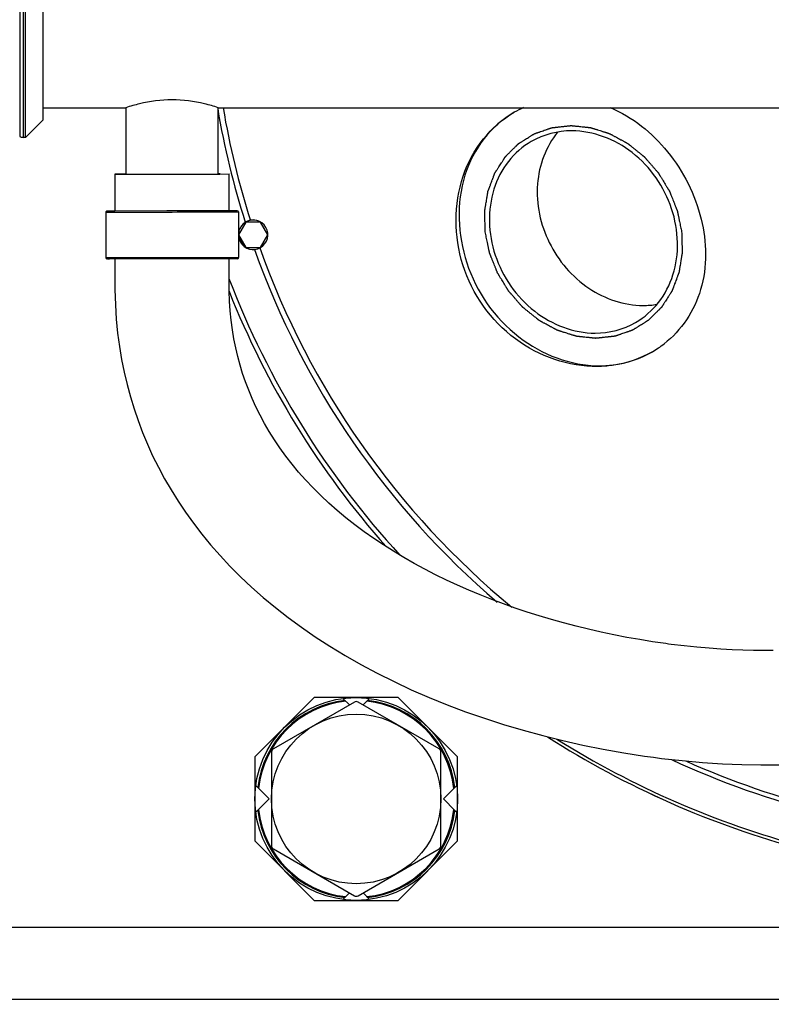
# Model space of a CAD drawing. Units: millimetres. Extents: x 6 to 1923, y 34 to 3596.
# Drawn here: x 576 to 780, y 562 to 829 of the extents above; entities that cross this region are included whole.
import ezdxf

# ---------------------------------------------------------------- set-up
doc = ezdxf.new("R2010")
doc.units = ezdxf.units.MM
doc.header["$LTSCALE"] = 20
doc.layers.add('AM_5', color=3, linetype='Continuous', lineweight=25)
doc.styles.get("Standard").update_dxf_attribs({"font": 'ISOCP.SHX'})
doc.dimstyles.new('GEN-ISO$0', dxfattribs={"dimscale": 10, "dimtxt": 3.5, "dimasz": 2.5, "dimexe": 1, "dimexo": 1, "dimgap": 0.6, "dimtad": 1, "dimdsep": 46, "dimtxsty": 'STANDARD', "dimcen": 0, "dimclrd": 3, "dimclre": 3, "dimclrt": 2, "dimadec": 0, "dimazin": 0, "dimtp": 0.1, "dimtm": 0.1, "dimtfac": 0.71, "dimtmove": 0, "dimatfit": 3, "dimfxl": 1, "dimtzin": 0, "dimarcsym": 0})

# ---------------------------------------------------------------- blocks, each defined once
blk = doc.blocks.new('*D5')
at = {"layer": 'AM_5', "color": 3, "lineweight": -2, "transparency": 16777216}
for p, q in [((1812.41, 807.38), (1812.41, 33.65)), ((307.66, 777.38), (307.66, 33.65)), ((332.66, 43.65), (1787.41, 43.65))]:
    blk.add_line(p, q, dxfattribs=at)
at = {"layer": 'AM_5', "color": 3, "transparency": 16777216}
for points in [[(332.66, 47.82), (332.66, 39.49), (307.66, 43.65)], [(1787.41, 47.82), (1787.41, 39.49), (1812.41, 43.65)]]:
    blk.add_solid(points, dxfattribs=at)
at = {"layer": 'DEFPOINTS', "color": 0, "transparency": 16777216}
for p in [(1812.41, 817.38), (307.66, 787.38), (1812.41, 43.65)]:
    blk.add_point(p, dxfattribs=at)
at = {"layer": 'AM_5', "color": 2, "transparency": 16777216, "insert": (1060.03, 84.65), "char_height": 35, "attachment_point": 2}
blk.add_mtext('1505', dxfattribs=at)

msp = doc.modelspace()

# ---------------------------------------------------------------- linework, layer by layer
at = {"linetype": 'Continuous'}
for p, q in [((576.3, 887.7), (576.3, 797.05)), ((577.22, 887.93), (577.22, 796.83)), ((577.86, 796.83), (577.86, 887.93)), ((582.66, 801.62), (582.66, 883.13)), ((582.66, 804.88), (605.16, 804.88)), ((605.16, 804.88), (605.16, 786.86)), ((630.16, 786.9), (630.16, 804.88)), ((630.16, 804.88), (1000.16, 804.88)), ((582.66, 801.62), (577.86, 796.83)), ((577.86, 796.83), (577.22, 796.83)), ((604.66, 786.86), (602.16, 786.85)), ((602.16, 786.85), (604.62, 786.85)), ((604.62, 786.85), (607.01, 786.85)), ((605.16, 786.87), (604.66, 786.86)), ((607.01, 786.85), (630.12, 786.89)), ((630.12, 786.89), (630.65, 786.89)), ((630.7, 786.91), (630.16, 786.91)), ((630.65, 786.89), (633.16, 786.9)), ((599.66, 776.55), (617.66, 776.56)), ((599.66, 776.55), (599.68, 764.15)), ((599.96, 776.85), (600.26, 776.85)), ((599.96, 776.85), (600.03, 776.85)), ((600.03, 776.85), (599.96, 776.85)), ((600.26, 776.84), (600.03, 776.85)), ((600.03, 776.85), (600.44, 776.84)), ((600.26, 776.85), (602.16, 776.86)), ((616.29, 776.86), (600.26, 776.84)), ((600.36, 776.85), (602.16, 776.86)), ((617.66, 776.86), (600.36, 776.85)), ((619.03, 776.86), (616.29, 776.86)), ((634.96, 776.91), (617.66, 776.86)), ((617.66, 776.56), (635.66, 776.61)), ((619.03, 776.86), (634.87, 776.9)), ((635.06, 776.9), (619.03, 776.86)), ((633.16, 776.91), (634.96, 776.91)), ((633.16, 776.91), (635.06, 776.91)), ((635.05, 776.9), (635.36, 776.91)), ((635.36, 776.91), (635.06, 776.9)), ((635.06, 776.91), (635.36, 776.91)), ((635.66, 776.61), (635.68, 764.21)), ((637.66, 773.86), (635.67, 770.4)), ((641.66, 773.87), (637.66, 773.86)), ((643.67, 770.41), (641.66, 773.87)), ((635.67, 770.4), (637.67, 766.93)), ((641.67, 766.94), (643.67, 770.41)), ((637.67, 766.93), (641.67, 766.94)), ((617.68, 764.16), (599.68, 764.15)), ((600.05, 763.85), (599.98, 763.85)), ((600.23, 763.84), (600.05, 763.85)), ((600.06, 763.85), (600.05, 763.85)), ((600.67, 763.84), (600.23, 763.84)), ((617.68, 763.86), (600.64, 763.84)), ((635.68, 764.21), (617.68, 764.16)), ((634.7, 763.9), (617.68, 763.86)), ((635.3, 763.9), (634.69, 763.9)), ((635.38, 763.91), (635.07, 763.9)), ((635.38, 763.91), (635.3, 763.9)), ((656.27, 644.88), (640.16, 628.77)), ((667.16, 643.65), (645.16, 630.94)), ((679.05, 644.88), (656.27, 644.88)), ((665.81, 642.87), (664.05, 644.64)), ((690.16, 630.94), (668.16, 643.65)), ((669.5, 642.87), (670.75, 644.12)), ((670.75, 644.12), (671.27, 644.64)), ((695.16, 628.77), (679.05, 644.88)), ((640.16, 628.77), (640.16, 605.99)), ((644.66, 630.08), (644.66, 604.67)), ((690.66, 604.67), (690.66, 630.08)), ((695.16, 605.99), (695.16, 628.77)), ((640.92, 620.47), (640.4, 620.99)), ((644.01, 617.38), (640.92, 620.47)), ((691.31, 617.38), (694.92, 620.99)), ((640.4, 613.76), (644.01, 617.38)), ((691.31, 617.38), (694.4, 614.29)), ((694.4, 614.29), (694.92, 613.76)), ((640.16, 605.99), (656.27, 589.88)), ((645.16, 603.81), (667.16, 591.11)), ((668.16, 591.11), (690.16, 603.81)), ((679.05, 589.88), (695.16, 605.99)), ((664.57, 590.64), (664.05, 590.11)), ((664.57, 590.64), (665.81, 591.88)), ((669.5, 591.88), (671.27, 590.11)), ((656.27, 589.88), (679.05, 589.88)), ((794.45, 582.55), (385.95, 582.55)), ((794.16, 563.01), (396.1, 563.01))]:
    msp.add_line(p, q, dxfattribs=at)
for points in [[(602.16, 786.85), (602.16, 782.13), (602.16, 776.84)], [(633.16, 776.89), (633.16, 780.14), (633.16, 783.55), (633.16, 786.9)], [(602.16, 763.84), (602.13, 759.72), (602.14, 755.55), (602.27, 751.41), (602.53, 747.48), (602.9, 743.73), (603.39, 740.09), (603.98, 736.57), (604.67, 733.14), (605.46, 729.78), (606.35, 726.49), (607.34, 723.24), (608.44, 720.01), (609.65, 716.81), (610.97, 713.63), (612.4, 710.47), (613.95, 707.35), (615.62, 704.25), (617.39, 701.19), (619.28, 698.16), (621.3, 695.17), (623.44, 692.19), (625.71, 689.24), (628.12, 686.31), (630.68, 683.39), (633.39, 680.5), (636.25, 677.64), (639.25, 674.81), (642.41, 672.02), (645.71, 669.28), (649.16, 666.59), (652.77, 663.94), (656.55, 661.34), (660.49, 658.79), (664.61, 656.29), (668.9, 653.85), (673.33, 651.49), (677.91, 649.21), (682.6, 647.02), (687.41, 644.93), (692.32, 642.94), (697.34, 641.05), (702.45, 639.26), (707.65, 637.58), (712.93, 636.01), (718.29, 634.56), (723.71, 633.21), (729.19, 631.98), (734.72, 630.87), (740.29, 629.88), (745.89, 629.02), (748.34, 628.68)], [(752.42, 659.41), (751.65, 659.52), (748.11, 660.03), (744.6, 660.59), (741.1, 661.22), (737.62, 661.89), (734.16, 662.62), (730.73, 663.41), (727.33, 664.24), (723.96, 665.12), (720.62, 666.06), (717.31, 667.05), (714.04, 668.08), (710.8, 669.17), (707.59, 670.3), (704.43, 671.49), (701.29, 672.73), (698.2, 674.02), (695.15, 675.37), (692.14, 676.76), (689.17, 678.21), (686.24, 679.72), (683.36, 681.27), (680.54, 682.89), (677.77, 684.55), (675.05, 686.27), (672.4, 688.04), (669.82, 689.87), (667.31, 691.74), (664.87, 693.66), (662.5, 695.63), (660.23, 697.64), (658.03, 699.69), (655.94, 701.78), (653.93, 703.9), (652.03, 706.04), (650.24, 708.2), (648.54, 710.38), (646.95, 712.58), (645.45, 714.79), (644.05, 717.01), (642.75, 719.23), (641.55, 721.47), (640.43, 723.72), (639.4, 725.97), (638.46, 728.23), (637.61, 730.51), (636.83, 732.79), (636.13, 735.08), (635.51, 737.41), (634.95, 739.77), (634.47, 742.18), (634.05, 744.65), (633.71, 747.21), (633.44, 749.81), (633.26, 752.44), (633.16, 755.09), (633.13, 757.88), (633.14, 760.89), (633.16, 763.89)], [(780.8, 657.65), (778.18, 657.63), (775.46, 657.66), (772.63, 657.73), (769.69, 657.84), (766.63, 658.01), (763.45, 658.24), (760.14, 658.53), (756.7, 658.89), (753.11, 659.32), (752.44, 659.41)], [(748.38, 628.68), (750.56, 628.4), (756.17, 627.77), (761.69, 627.28), (767.09, 626.93), (772.35, 626.72), (777.45, 626.63), (782.36, 626.67)]]:
    msp.add_lwpolyline(points, dxfattribs=at)
for radius in [27.5, 23]:
    msp.add_circle((667.66, 617.38), radius, dxfattribs=at)
for centre, radius, start, end in [((852.66, 842.38), 225.8, 189.6381, 197.6769), ((852.66, 842.38), 224.3, 189.6296, 197.6652), ((724.86, 778.87), 28.6, 114.4415, 119.9902), ((577.22, 798.83), 2, 242.734, 270), ((599.96, 776.55), 0.3, 90.0954, 180.0954), ((635.36, 776.61), 0.3, 0.0954, 90.0954), ((639.67, 770.41), 4, 120.0954, 300.0954), ((639.67, 770.42), 4, 60.0923, 120.2139), ((639.67, 770.41), 4, 300.0954, 120.0954), ((639.67, 770.41), 3.8, 185.8236, 234.3672), ((852.66, 842.38), 224.3, 199.6729, 230.4649), ((599.98, 764.15), 0.3, 180.0954, 270.0954), ((635.38, 764.21), 0.3, 270.0954, 0.0954), ((852.66, 842.38), 225.8, 199.6683, 229.4518), ((852.66, 842.38), 235, 200.8975, 222.5429), ((852.66, 842.38), 236.24, 201.6884, 221.5076), ((745.5, 774.09), 22.85, 269.9818, 279.5269), ((733.86, 763.31), 28.42, 299.9757, 307.6783), ((667.66, 617.38), 26.92, 96.5917, 173.4083), ((667.66, 617.38), 26.65, 96.1335, 173.8665), ((667.66, 642.78), 1, 60, 120), ((667.66, 617.38), 26.65, 6.1335, 83.8665), ((667.66, 617.38), 26.92, 6.5917, 83.4083), ((852.66, 842.38), 247.06, 237.4083, 255), ((852.66, 842.38), 247.06, 237.4094, 255), ((852.66, 842.38), 246.24, 237.9786, 255), ((645.66, 630.08), 1, 120, 180), ((689.66, 630.08), 1, 0, 60), ((852.66, 842.38), 236.24, 245.1052, 255.7196), ((852.66, 842.38), 235, 246.0043, 255.8873), ((667.66, 617.38), 26.92, 186.5917, 263.4083), ((667.66, 617.38), 26.65, 186.1335, 263.8665), ((667.66, 617.38), 26.65, 276.1335, 353.8665), ((667.66, 617.38), 26.92, 276.5917, 353.4083), ((645.66, 604.67), 1, 180, 240), ((689.66, 604.67), 1, 300, 0), ((667.66, 591.97), 1, 240, 300)]:
    msp.add_arc(centre, radius, start, end, dxfattribs=at)
for points, knots in [([(630.16, 804.88), (628.96, 805.28), (624.88, 806.46), (617.66, 807.41), (610.44, 806.46), (606.36, 805.28), (605.16, 804.88)], [0, 0, 0, 0, 0.149883, 0.5, 0.850117, 1, 1, 1, 1]), ([(736.62, 804.91), (742.65, 802.38), (753.49, 793.58), (762.59, 775.53), (763.19, 755.57), (755.92, 744.43), (751.23, 740.81)], [0, 0, 0, 0, 0.254982, 0.520225, 0.769, 1, 1, 1, 1]), ([(733.21, 734.68), (725.36, 734.56), (708.93, 740.36), (694.24, 761.2), (694.05, 782.76), (701.54, 796.69), (707.37, 801.8), (710.57, 803.64)], [0, 0, 0, 0, 0.248262, 0.508133, 0.761563, 0.883098, 1, 1, 1, 1]), ([(710.56, 803.64), (707.42, 801.82), (701.73, 796.82), (694.61, 782.96), (695.53, 761.7), (709.76, 741.16), (725.83, 734.87), (733.53, 734.87)], [0, 0, 0, 0, 0.116244, 0.236314, 0.490081, 0.753145, 1, 1, 1, 1]), ([(702.67, 771.17), (702.67, 771.41), (702.66, 771.88), (702.64, 772.58), (702.62, 773.28), (702.61, 773.86), (702.6, 774.33), (702.59, 774.68), (702.58, 775.03), (702.57, 775.38), (702.56, 775.67), (702.56, 775.9), (702.55, 776.08), (702.55, 776.23), (702.55, 776.34), (702.54, 776.43), (702.54, 776.52), (702.54, 776.59), (702.54, 776.65), (702.54, 776.69), (702.54, 776.73), (702.53, 776.75), (702.53, 776.77), (702.53, 776.78), (702.54, 776.79), (702.54, 776.8), (702.54, 776.83), (702.55, 776.86), (702.56, 776.91), (702.56, 776.96), (702.58, 777.03), (702.59, 777.12), (702.6, 777.2), (702.62, 777.31), (702.64, 777.45), (702.67, 777.62), (702.71, 777.85), (702.75, 778.13), (702.81, 778.47), (702.88, 778.91), (702.98, 779.48), (703.07, 780.04), (703.14, 780.49), (703.2, 780.82), (703.24, 781.1), (703.28, 781.33), (703.31, 781.5), (703.33, 781.64), (703.35, 781.75), (703.36, 781.83), (703.37, 781.92), (703.39, 781.99), (703.39, 782.05), (703.4, 782.09), (703.41, 782.12), (703.41, 782.15), (703.41, 782.16), (703.42, 782.17), (703.42, 782.18), (703.42, 782.19), (703.43, 782.22), (703.44, 782.25), (703.46, 782.29), (703.48, 782.34), (703.5, 782.41), (703.53, 782.48), (703.56, 782.56), (703.6, 782.66), (703.65, 782.79), (703.71, 782.95), (703.79, 783.16), (703.88, 783.42), (704, 783.73), (704.16, 784.14), (704.35, 784.66), (704.54, 785.18), (704.7, 785.59), (704.82, 785.9), (704.91, 786.16), (704.99, 786.37), (705.05, 786.52), (705.1, 786.65), (705.14, 786.76), (705.17, 786.83), (705.2, 786.91), (705.22, 786.98), (705.24, 787.03), (705.25, 787.06), (705.26, 787.09), (705.27, 787.11), (705.28, 787.12), (705.28, 787.14), (705.28, 787.15), (705.29, 787.15), (705.3, 787.17), (705.31, 787.18), (705.32, 787.2), (705.33, 787.22), (705.35, 787.25), (705.38, 787.3), (705.42, 787.35), (705.46, 787.42), (705.51, 787.49), (705.57, 787.58), (705.64, 787.7), (705.73, 787.84), (705.85, 788.02), (705.99, 788.25), (706.17, 788.53), (706.41, 788.9), (706.7, 789.36), (707, 789.82), (707.24, 790.19), (707.42, 790.47), (707.56, 790.7), (707.68, 790.89), (707.77, 791.03), (707.84, 791.14), (707.9, 791.23), (707.95, 791.3), (707.99, 791.37), (708.03, 791.43), (708.06, 791.48), (708.08, 791.51), (708.09, 791.53), (708.1, 791.55), (708.11, 791.56), (708.12, 791.57), (708.12, 791.58), (708.13, 791.58), (708.13, 791.58), (708.13, 791.59), (708.14, 791.6), (708.15, 791.61), (708.17, 791.62), (708.19, 791.64), (708.21, 791.66), (708.25, 791.7), (708.29, 791.75), (708.35, 791.8), (708.41, 791.86), (708.48, 791.93), (708.58, 792.03), (708.69, 792.14), (708.84, 792.29), (709.03, 792.47), (709.25, 792.7), (709.55, 793), (709.93, 793.37), (710.31, 793.74), (710.61, 794.04), (710.83, 794.26), (711.02, 794.45), (711.17, 794.6), (711.28, 794.71), (711.38, 794.8), (711.45, 794.88), (711.51, 794.93), (711.56, 794.99), (711.61, 795.03), (711.65, 795.07), (711.67, 795.1), (711.69, 795.11), (711.71, 795.13), (711.72, 795.14), (711.73, 795.15), (711.73, 795.16), (711.74, 795.16), (711.75, 795.17), (711.77, 795.18), (711.78, 795.19), (711.81, 795.2), (711.83, 795.22), (711.88, 795.25), (711.93, 795.28), (712, 795.32), (712.07, 795.36), (712.16, 795.42), (712.27, 795.49), (712.4, 795.57), (712.58, 795.68), (712.8, 795.82), (713.07, 795.99), (713.43, 796.21), (713.87, 796.49), (714.32, 796.76), (714.67, 796.99), (714.94, 797.15), (715.16, 797.29), (715.34, 797.4), (715.48, 797.48), (715.59, 797.55), (715.68, 797.61), (715.74, 797.65), (715.81, 797.69), (715.87, 797.73), (715.91, 797.75), (715.94, 797.77), (715.96, 797.79), (715.98, 797.8), (715.99, 797.81), (716, 797.81), (716.01, 797.82), (716.02, 797.82), (716.03, 797.82), (716.05, 797.83), (716.07, 797.84), (716.09, 797.85), (716.12, 797.86), (716.17, 797.87), (716.24, 797.89), (716.31, 797.92), (716.39, 797.95), (716.48, 797.98), (716.61, 798.02), (716.76, 798.07), (716.96, 798.14), (717.21, 798.23), (717.51, 798.33), (717.91, 798.47), (718.4, 798.64), (718.9, 798.81), (719.3, 798.95), (719.6, 799.05), (719.85, 799.14), (720.05, 799.21), (720.2, 799.26), (720.32, 799.3), (720.42, 799.34), (720.5, 799.36), (720.57, 799.39), (720.63, 799.41), (720.68, 799.43), (720.72, 799.44), (720.74, 799.44), (720.76, 799.45), (720.77, 799.46), (720.79, 799.46), (720.79, 799.46), (720.8, 799.46), (720.8, 799.46), (720.81, 799.47), (720.82, 799.47), (720.84, 799.47), (720.86, 799.47), (720.88, 799.47), (720.92, 799.48), (720.97, 799.48), (721.04, 799.49), (721.12, 799.5), (721.2, 799.51), (721.31, 799.52), (721.45, 799.54), (721.61, 799.55), (721.83, 799.58), (722.1, 799.61), (722.42, 799.64), (722.86, 799.69), (723.4, 799.75), (723.94, 799.81), (724.37, 799.86), (724.7, 799.89), (724.97, 799.92), (725.19, 799.94), (725.35, 799.96), (725.49, 799.98), (725.59, 799.99), (725.67, 800), (725.76, 800.01), (725.82, 800.01), (725.88, 800.02), (725.91, 800.02), (725.94, 800.03), (725.96, 800.03), (725.98, 800.03), (725.99, 800.03), (726, 800.03), (726.01, 800.03), (726.02, 800.03), (726.04, 800.03), (726.06, 800.03), (726.09, 800.02), (726.12, 800.02), (726.18, 800.01), (726.25, 800.01), (726.33, 800), (726.41, 799.99), (726.52, 799.98), (726.66, 799.96), (726.82, 799.95), (727.04, 799.92), (727.31, 799.9), (727.64, 799.86), (728.07, 799.82), (728.62, 799.76), (729.17, 799.7), (729.6, 799.66), (729.93, 799.62), (730.2, 799.59), (730.42, 799.57), (730.59, 799.55), (730.72, 799.54), (730.83, 799.53), (730.91, 799.52), (731, 799.51), (731.06, 799.5), (731.12, 799.5), (731.15, 799.49), (731.18, 799.49), (731.2, 799.49), (731.22, 799.49), (731.23, 799.48), (731.24, 799.48), (731.25, 799.48), (731.27, 799.48), (731.28, 799.47), (731.3, 799.46), (731.33, 799.46), (731.36, 799.45), (731.42, 799.43), (731.48, 799.41), (731.56, 799.38), (731.65, 799.36), (731.75, 799.32), (731.89, 799.28), (732.05, 799.23), (732.26, 799.16), (732.53, 799.08), (732.86, 798.98), (733.29, 798.84), (733.83, 798.67), (734.36, 798.5), (734.8, 798.36), (735.12, 798.26), (735.39, 798.18), (735.6, 798.11), (735.76, 798.06), (735.9, 798.02), (736.01, 797.98), (736.09, 797.96), (736.17, 797.93), (736.24, 797.91), (736.29, 797.89), (736.33, 797.88), (736.36, 797.87), (736.39, 797.86), (736.4, 797.86), (736.41, 797.86), (736.42, 797.85), (736.43, 797.84), (736.45, 797.83), (736.49, 797.81), (736.53, 797.79), (736.58, 797.77), (736.64, 797.73), (736.72, 797.69), (736.79, 797.65), (736.9, 797.59), (737.02, 797.53), (737.18, 797.44), (737.38, 797.33), (737.64, 797.19), (737.94, 797.03), (738.35, 796.81), (738.86, 796.53), (739.37, 796.26), (739.78, 796.04), (740.08, 795.87), (740.34, 795.73), (740.54, 795.62), (740.7, 795.54), (740.82, 795.47), (740.93, 795.42), (741, 795.38), (741.08, 795.34), (741.14, 795.3), (741.19, 795.27), (741.23, 795.25), (741.26, 795.24), (741.29, 795.22), (741.3, 795.22), (741.31, 795.21), (741.32, 795.2), (741.33, 795.2), (741.35, 795.18), (741.38, 795.15), (741.42, 795.13), (741.46, 795.09), (741.52, 795.04), (741.59, 794.98), (741.66, 794.93), (741.76, 794.85), (741.87, 794.76), (742.02, 794.64), (742.2, 794.49), (742.44, 794.3), (742.72, 794.08), (743.1, 793.77), (743.57, 793.4), (744.04, 793.02), (744.41, 792.72), (744.7, 792.49), (744.93, 792.3), (745.12, 792.15), (745.26, 792.03), (745.38, 791.94), (745.47, 791.86), (745.54, 791.81), (745.61, 791.75), (745.67, 791.7), (745.72, 791.67), (745.76, 791.64), (745.79, 791.61), (745.81, 791.6), (745.82, 791.59), (745.83, 791.58), (745.83, 791.57), (745.84, 791.56), (745.86, 791.54), (745.89, 791.51), (745.92, 791.48), (745.96, 791.43), (746, 791.38), (746.06, 791.31), (746.12, 791.24), (746.2, 791.15), (746.3, 791.04), (746.42, 790.9), (746.58, 790.72), (746.78, 790.49), (747.02, 790.22), (747.33, 789.86), (747.73, 789.4), (748.13, 788.95), (748.44, 788.59), (748.68, 788.32), (748.88, 788.09), (749.04, 787.91), (749.16, 787.77), (749.27, 787.64), (749.37, 787.52), (749.45, 787.43), (749.5, 787.38), (749.54, 787.33), (749.57, 787.3), (749.6, 787.27), (749.61, 787.25), (749.62, 787.24), (749.63, 787.23), (749.64, 787.22), (749.65, 787.21), (749.66, 787.18), (749.68, 787.15), (749.7, 787.11), (749.73, 787.06), (749.77, 787), (749.84, 786.89), (749.92, 786.76), (750.01, 786.61), (750.11, 786.45), (750.23, 786.25), (750.39, 785.99), (750.58, 785.68), (750.83, 785.26), (751.15, 784.75), (751.46, 784.23), (751.72, 783.82), (751.91, 783.51), (752.06, 783.25), (752.19, 783.04), (752.28, 782.89), (752.38, 782.73), (752.46, 782.6), (752.52, 782.5), (752.56, 782.43), (752.59, 782.38), (752.62, 782.34), (752.64, 782.31), (752.65, 782.29), (752.66, 782.27), (752.66, 782.27), (752.67, 782.25), (752.67, 782.24), (752.68, 782.22), (752.7, 782.18), (752.71, 782.14), (752.74, 782.08), (752.76, 782.01), (752.81, 781.9), (752.86, 781.76), (752.93, 781.59), (753, 781.42), (753.09, 781.2), (753.2, 780.92), (753.33, 780.58), (753.51, 780.13), (753.73, 779.57), (753.96, 779.01), (754.14, 778.56), (754.27, 778.23), (754.38, 777.94), (754.47, 777.72), (754.54, 777.55), (754.59, 777.41), (754.64, 777.3), (754.67, 777.22), (754.71, 777.13), (754.73, 777.06), (754.76, 777.01), (754.77, 776.96), (754.79, 776.93), (754.8, 776.9), (754.8, 776.89), (754.81, 776.88), (754.81, 776.87), (754.81, 776.85), (754.82, 776.83), (754.82, 776.79), (754.83, 776.75), (754.85, 776.69), (754.86, 776.61), (754.88, 776.52), (754.9, 776.43), (754.92, 776.31), (754.95, 776.17), (754.99, 775.99), (755.04, 775.75), (755.1, 775.45), (755.18, 775.1), (755.25, 774.74), (755.32, 774.38), (755.42, 773.91), (755.55, 773.31), (755.69, 772.6), (755.84, 771.89), (755.94, 771.41), (755.99, 771.17)], [0, 0, 0, 0, 0.007812, 0.015625, 0.023438, 0.03125, 0.035156, 0.039062, 0.042969, 0.046875, 0.050781, 0.052734, 0.054688, 0.056641, 0.057617, 0.058594, 0.05957, 0.060547, 0.061035, 0.061523, 0.062012, 0.062256, 0.062378, 0.0625, 0.062622, 0.062744, 0.062988, 0.063477, 0.063965, 0.064453, 0.06543, 0.066406, 0.067383, 0.068359, 0.070312, 0.072266, 0.074219, 0.078125, 0.082031, 0.085938, 0.09375, 0.101562, 0.105469, 0.109375, 0.113281, 0.115234, 0.117188, 0.119141, 0.120117, 0.121094, 0.12207, 0.123047, 0.123535, 0.124023, 0.124512, 0.124756, 0.124878, 0.125, 0.125122, 0.125244, 0.125488, 0.125977, 0.126465, 0.126953, 0.12793, 0.128906, 0.129883, 0.130859, 0.132812, 0.134766, 0.136719, 0.140625, 0.144531, 0.148438, 0.15625, 0.164062, 0.167969, 0.171875, 0.175781, 0.177734, 0.179688, 0.181641, 0.182617, 0.183594, 0.18457, 0.185547, 0.186035, 0.186523, 0.186768, 0.187012, 0.187256, 0.187378, 0.1875, 0.187622, 0.187744, 0.187988, 0.188232, 0.188477, 0.188965, 0.189453, 0.19043, 0.191406, 0.192383, 0.193359, 0.195312, 0.197266, 0.199219, 0.203125, 0.207031, 0.210938, 0.21875, 0.226562, 0.230469, 0.234375, 0.238281, 0.240234, 0.242188, 0.244141, 0.245117, 0.246094, 0.24707, 0.248047, 0.248535, 0.249023, 0.249268, 0.249512, 0.249756, 0.249878, 0.249939, 0.25, 0.250061, 0.250122, 0.250244, 0.250488, 0.250732, 0.250977, 0.251465, 0.251953, 0.25293, 0.253906, 0.254883, 0.255859, 0.257812, 0.259766, 0.261719, 0.265625, 0.269531, 0.273438, 0.28125, 0.289062, 0.292969, 0.296875, 0.300781, 0.302734, 0.304688, 0.306641, 0.307617, 0.308594, 0.30957, 0.310547, 0.311035, 0.311523, 0.311768, 0.312012, 0.312256, 0.312378, 0.3125, 0.312622, 0.312744, 0.312988, 0.313232, 0.313477, 0.313965, 0.314453, 0.31543, 0.316406, 0.317383, 0.318359, 0.320312, 0.322266, 0.324219, 0.328125, 0.332031, 0.335938, 0.34375, 0.351562, 0.355469, 0.359375, 0.363281, 0.365234, 0.367188, 0.369141, 0.370117, 0.371094, 0.37207, 0.373047, 0.373535, 0.374023, 0.374268, 0.374512, 0.374756, 0.374878, 0.375, 0.375122, 0.375244, 0.375488, 0.375732, 0.375977, 0.376465, 0.376953, 0.37793, 0.378906, 0.379883, 0.380859, 0.382812, 0.384766, 0.386719, 0.390625, 0.394531, 0.398438, 0.40625, 0.414062, 0.417969, 0.421875, 0.425781, 0.427734, 0.429688, 0.431641, 0.432617, 0.433594, 0.43457, 0.435547, 0.436035, 0.436523, 0.436768, 0.437012, 0.437256, 0.437378, 0.437439, 0.4375, 0.437561, 0.437622, 0.437744, 0.437988, 0.438232, 0.438477, 0.438965, 0.439453, 0.44043, 0.441406, 0.442383, 0.443359, 0.445312, 0.447266, 0.449219, 0.453125, 0.457031, 0.460938, 0.46875, 0.476562, 0.480469, 0.484375, 0.488281, 0.490234, 0.492188, 0.494141, 0.495117, 0.496094, 0.49707, 0.498047, 0.498535, 0.499023, 0.499268, 0.499512, 0.499756, 0.499878, 0.5, 0.500122, 0.500244, 0.500488, 0.500732, 0.500977, 0.501465, 0.501953, 0.50293, 0.503906, 0.504883, 0.505859, 0.507812, 0.509766, 0.511719, 0.515625, 0.519531, 0.523438, 0.53125, 0.539062, 0.542969, 0.546875, 0.550781, 0.552734, 0.554688, 0.556641, 0.557617, 0.558594, 0.55957, 0.560547, 0.561035, 0.561523, 0.561768, 0.562012, 0.562256, 0.562378, 0.5625, 0.562622, 0.562744, 0.562988, 0.563232, 0.563477, 0.563965, 0.564453, 0.56543, 0.566406, 0.567383, 0.568359, 0.570312, 0.572266, 0.574219, 0.578125, 0.582031, 0.585938, 0.59375, 0.601562, 0.605469, 0.609375, 0.613281, 0.615234, 0.617188, 0.619141, 0.620117, 0.621094, 0.62207, 0.623047, 0.623535, 0.624023, 0.624512, 0.624756, 0.624878, 0.625, 0.625122, 0.625244, 0.625488, 0.625977, 0.626465, 0.626953, 0.62793, 0.628906, 0.629883, 0.630859, 0.632812, 0.634766, 0.636719, 0.640625, 0.644531, 0.648438, 0.65625, 0.664062, 0.667969, 0.671875, 0.675781, 0.677734, 0.679688, 0.681641, 0.682617, 0.683594, 0.68457, 0.685547, 0.686035, 0.686523, 0.687012, 0.687256, 0.687378, 0.6875, 0.687622, 0.687744, 0.687988, 0.688477, 0.688965, 0.689453, 0.69043, 0.691406, 0.692383, 0.693359, 0.695312, 0.697266, 0.699219, 0.703125, 0.707031, 0.710938, 0.71875, 0.726562, 0.730469, 0.734375, 0.738281, 0.740234, 0.742188, 0.744141, 0.745117, 0.746094, 0.74707, 0.748047, 0.748535, 0.749023, 0.749512, 0.749756, 0.749878, 0.75, 0.750122, 0.750244, 0.750488, 0.750977, 0.751465, 0.751953, 0.75293, 0.753906, 0.754883, 0.755859, 0.757812, 0.759766, 0.761719, 0.765625, 0.769531, 0.773438, 0.78125, 0.789062, 0.792969, 0.796875, 0.800781, 0.802734, 0.804688, 0.806641, 0.808594, 0.80957, 0.810547, 0.811035, 0.811523, 0.812012, 0.812256, 0.812378, 0.8125, 0.812622, 0.812744, 0.812988, 0.813477, 0.813965, 0.814453, 0.81543, 0.816406, 0.818359, 0.820312, 0.822266, 0.824219, 0.828125, 0.832031, 0.835938, 0.84375, 0.851562, 0.855469, 0.859375, 0.863281, 0.865234, 0.867188, 0.869141, 0.871094, 0.87207, 0.873047, 0.873535, 0.874023, 0.874512, 0.874756, 0.874878, 0.875, 0.875122, 0.875244, 0.875488, 0.875977, 0.876465, 0.876953, 0.87793, 0.878906, 0.880859, 0.882812, 0.884766, 0.886719, 0.890625, 0.894531, 0.898438, 0.90625, 0.914062, 0.917969, 0.921875, 0.925781, 0.927734, 0.929688, 0.931641, 0.932617, 0.933594, 0.93457, 0.935547, 0.936035, 0.936523, 0.937012, 0.937256, 0.937378, 0.9375, 0.937622, 0.937744, 0.937988, 0.938477, 0.938965, 0.939453, 0.94043, 0.941406, 0.942383, 0.943359, 0.945312, 0.947266, 0.949219, 0.953125, 0.957031, 0.960938, 0.964844, 0.96875, 0.976562, 0.984375, 0.992188, 1, 1, 1, 1]), ([(743.5, 746.64), (745.87, 748.01), (750.18, 751.79), (754.15, 759.54), (755.33, 768.5), (753.13, 780.7), (744.13, 793.89), (731.98, 798.61), (726.16, 798.61)], [0, 0, 0, 0, 0.115854, 0.235547, 0.361021, 0.491646, 0.753902, 1, 1, 1, 1]), ([(722.31, 798.25), (719.12, 794.38), (715.29, 783.84), (718.88, 767.63), (729.64, 754.91), (740.36, 751.24), (745.49, 751.24)], [0, 0, 0, 0, 0.238643, 0.495993, 0.756124, 1, 1, 1, 1]), ([(715.16, 795.71), (712.79, 794.34), (708.49, 790.56), (704.52, 782.81), (703.33, 773.85), (705.53, 761.65), (714.54, 748.46), (726.69, 743.74), (732.5, 743.74)], [0, 0, 0, 0, 0.115854, 0.235547, 0.361021, 0.491646, 0.753902, 1, 1, 1, 1]), ([(755.99, 771.17), (756, 770.94), (756.01, 770.47), (756.03, 769.77), (756.04, 769.07), (756.06, 768.49), (756.07, 768.02), (756.08, 767.67), (756.09, 767.32), (756.1, 766.97), (756.1, 766.68), (756.11, 766.45), (756.11, 766.27), (756.12, 766.12), (756.12, 766.01), (756.12, 765.92), (756.12, 765.83), (756.13, 765.76), (756.13, 765.7), (756.13, 765.66), (756.13, 765.62), (756.13, 765.59), (756.13, 765.58), (756.13, 765.57), (756.13, 765.56), (756.13, 765.54), (756.12, 765.52), (756.12, 765.49), (756.11, 765.44), (756.1, 765.39), (756.09, 765.32), (756.08, 765.23), (756.06, 765.15), (756.04, 765.04), (756.02, 764.9), (755.99, 764.73), (755.96, 764.5), (755.91, 764.22), (755.85, 763.88), (755.78, 763.44), (755.69, 762.87), (755.6, 762.31), (755.52, 761.86), (755.47, 761.53), (755.42, 761.24), (755.39, 761.02), (755.36, 760.85), (755.34, 760.71), (755.32, 760.6), (755.3, 760.51), (755.29, 760.43), (755.28, 760.36), (755.27, 760.3), (755.26, 760.26), (755.26, 760.23), (755.25, 760.2), (755.25, 760.19), (755.25, 760.18), (755.25, 760.17), (755.24, 760.15), (755.23, 760.13), (755.22, 760.1), (755.21, 760.06), (755.19, 760.01), (755.16, 759.94), (755.13, 759.87), (755.1, 759.79), (755.06, 759.69), (755.02, 759.56), (754.96, 759.4), (754.88, 759.19), (754.78, 758.93), (754.67, 758.62), (754.51, 758.21), (754.31, 757.69), (754.12, 757.17), (753.96, 756.76), (753.85, 756.45), (753.75, 756.19), (753.67, 755.98), (753.61, 755.83), (753.57, 755.7), (753.53, 755.59), (753.5, 755.52), (753.47, 755.44), (753.44, 755.37), (753.42, 755.32), (753.41, 755.29), (753.4, 755.26), (753.4, 755.24), (753.39, 755.23), (753.38, 755.21), (753.38, 755.2), (753.38, 755.2), (753.37, 755.18), (753.36, 755.17), (753.35, 755.15), (753.33, 755.13), (753.31, 755.1), (753.28, 755.05), (753.25, 755), (753.2, 754.93), (753.16, 754.86), (753.1, 754.77), (753.03, 754.65), (752.94, 754.51), (752.82, 754.33), (752.67, 754.1), (752.49, 753.82), (752.26, 753.45), (751.96, 752.99), (751.66, 752.52), (751.43, 752.15), (751.25, 751.88), (751.1, 751.65), (750.98, 751.46), (750.89, 751.32), (750.82, 751.21), (750.76, 751.12), (750.72, 751.05), (750.67, 750.98), (750.64, 750.92), (750.61, 750.87), (750.59, 750.84), (750.57, 750.82), (750.56, 750.8), (750.55, 750.79), (750.55, 750.78), (750.54, 750.77), (750.54, 750.77), (750.54, 750.77), (750.53, 750.76), (750.52, 750.75), (750.51, 750.74), (750.5, 750.73), (750.48, 750.71), (750.45, 750.68), (750.42, 750.65), (750.37, 750.6), (750.31, 750.55), (750.26, 750.49), (750.18, 750.41), (750.09, 750.32), (749.98, 750.21), (749.83, 750.06), (749.64, 749.87), (749.41, 749.65), (749.11, 749.35), (748.74, 748.98), (748.36, 748.61), (748.06, 748.31), (747.83, 748.09), (747.65, 747.9), (747.5, 747.75), (747.38, 747.64), (747.29, 747.55), (747.21, 747.47), (747.16, 747.42), (747.1, 747.36), (747.05, 747.31), (747.02, 747.28), (746.99, 747.25), (746.97, 747.24), (746.96, 747.22), (746.95, 747.21), (746.94, 747.2), (746.93, 747.19), (746.92, 747.19), (746.91, 747.18), (746.9, 747.17), (746.88, 747.16), (746.86, 747.15), (746.83, 747.13), (746.79, 747.1), (746.73, 747.07), (746.66, 747.03), (746.6, 746.99), (746.51, 746.93), (746.4, 746.86), (746.26, 746.78), (746.08, 746.67), (745.86, 746.53), (745.59, 746.36), (745.24, 746.14), (744.79, 745.86), (744.35, 745.59), (743.99, 745.36), (743.72, 745.2), (743.5, 745.06), (743.32, 744.95), (743.19, 744.86), (743.08, 744.8), (742.99, 744.74), (742.92, 744.7), (742.85, 744.66), (742.8, 744.62), (742.75, 744.59), (742.73, 744.58), (742.7, 744.56), (742.69, 744.55), (742.67, 744.54), (742.66, 744.54), (742.65, 744.53), (742.64, 744.53), (742.63, 744.52), (742.62, 744.52), (742.6, 744.51), (742.57, 744.5), (742.54, 744.49), (742.49, 744.48), (742.43, 744.46), (742.35, 744.43), (742.28, 744.4), (742.18, 744.37), (742.06, 744.33), (741.91, 744.27), (741.71, 744.21), (741.46, 744.12), (741.16, 744.02), (740.76, 743.88), (740.26, 743.71), (739.76, 743.54), (739.36, 743.4), (739.06, 743.3), (738.82, 743.21), (738.62, 743.14), (738.47, 743.09), (738.34, 743.05), (738.24, 743.01), (738.17, 742.99), (738.09, 742.96), (738.03, 742.94), (737.98, 742.92), (737.95, 742.91), (737.92, 742.9), (737.91, 742.9), (737.89, 742.89), (737.88, 742.89), (737.87, 742.89), (737.87, 742.89), (737.86, 742.89), (737.86, 742.88), (737.84, 742.88), (737.83, 742.88), (737.81, 742.88), (737.78, 742.88), (737.75, 742.87), (737.69, 742.87), (737.62, 742.86), (737.54, 742.85), (737.46, 742.84), (737.35, 742.83), (737.22, 742.81), (737.06, 742.8), (736.84, 742.77), (736.57, 742.74), (736.24, 742.71), (735.81, 742.66), (735.27, 742.6), (734.72, 742.54), (734.29, 742.49), (733.97, 742.46), (733.69, 742.43), (733.48, 742.41), (733.32, 742.39), (733.18, 742.37), (733.07, 742.36), (732.99, 742.35), (732.91, 742.34), (732.84, 742.34), (732.79, 742.33), (732.75, 742.33), (732.73, 742.32), (732.71, 742.32), (732.69, 742.32), (732.67, 742.32), (732.66, 742.32), (732.65, 742.32), (732.64, 742.32), (732.62, 742.32), (732.6, 742.32), (732.58, 742.33), (732.54, 742.33), (732.49, 742.33), (732.42, 742.34), (732.34, 742.35), (732.26, 742.36), (732.15, 742.37), (732.01, 742.38), (731.85, 742.4), (731.63, 742.42), (731.35, 742.45), (731.03, 742.49), (730.59, 742.53), (730.04, 742.59), (729.5, 742.65), (729.06, 742.69), (728.73, 742.73), (728.46, 742.76), (728.24, 742.78), (728.08, 742.8), (727.94, 742.81), (727.83, 742.82), (727.75, 742.83), (727.67, 742.84), (727.6, 742.85), (727.55, 742.85), (727.51, 742.86), (727.48, 742.86), (727.46, 742.86), (727.45, 742.86), (727.43, 742.86), (727.42, 742.87), (727.41, 742.87), (727.4, 742.87), (727.38, 742.88), (727.36, 742.88), (727.34, 742.89), (727.3, 742.9), (727.25, 742.92), (727.18, 742.94), (727.1, 742.97), (727.02, 742.99), (726.91, 743.03), (726.78, 743.07), (726.62, 743.12), (726.4, 743.19), (726.13, 743.27), (725.81, 743.37), (725.38, 743.51), (724.84, 743.68), (724.3, 743.85), (723.87, 743.98), (723.55, 744.09), (723.28, 744.17), (723.06, 744.24), (722.9, 744.29), (722.77, 744.33), (722.66, 744.37), (722.58, 744.39), (722.5, 744.42), (722.43, 744.44), (722.38, 744.46), (722.34, 744.47), (722.3, 744.48), (722.28, 744.49), (722.26, 744.49), (722.25, 744.49), (722.24, 744.5), (722.23, 744.51), (722.21, 744.52), (722.18, 744.53), (722.14, 744.56), (722.09, 744.58), (722.02, 744.62), (721.95, 744.66), (721.87, 744.7), (721.77, 744.76), (721.64, 744.82), (721.49, 744.91), (721.28, 745.02), (721.03, 745.15), (720.72, 745.32), (720.32, 745.54), (719.8, 745.82), (719.29, 746.09), (718.89, 746.31), (718.58, 746.48), (718.33, 746.61), (718.12, 746.72), (717.97, 746.81), (717.84, 746.88), (717.74, 746.93), (717.66, 746.97), (717.59, 747.01), (717.52, 747.05), (717.47, 747.08), (717.43, 747.1), (717.4, 747.11), (717.38, 747.13), (717.37, 747.13), (717.36, 747.14), (717.35, 747.15), (717.33, 747.15), (717.31, 747.17), (717.28, 747.19), (717.25, 747.22), (717.2, 747.26), (717.14, 747.31), (717.07, 747.36), (717, 747.42), (716.91, 747.5), (716.79, 747.59), (716.65, 747.71), (716.46, 747.86), (716.23, 748.05), (715.94, 748.27), (715.57, 748.58), (715.1, 748.95), (714.63, 749.33), (714.25, 749.63), (713.97, 749.86), (713.73, 750.05), (713.54, 750.2), (713.4, 750.31), (713.29, 750.41), (713.19, 750.49), (713.12, 750.54), (713.05, 750.6), (712.99, 750.65), (712.94, 750.68), (712.91, 750.71), (712.88, 750.74), (712.86, 750.75), (712.85, 750.76), (712.84, 750.77), (712.83, 750.78), (712.82, 750.79), (712.8, 750.81), (712.78, 750.84), (712.75, 750.87), (712.71, 750.92), (712.66, 750.97), (712.6, 751.04), (712.54, 751.11), (712.46, 751.2), (712.36, 751.31), (712.24, 751.45), (712.09, 751.63), (711.89, 751.86), (711.65, 752.13), (711.33, 752.49), (710.94, 752.94), (710.54, 753.4), (710.22, 753.76), (709.98, 754.03), (709.79, 754.26), (709.63, 754.44), (709.51, 754.58), (709.39, 754.71), (709.29, 754.83), (709.21, 754.92), (709.16, 754.97), (709.12, 755.02), (709.09, 755.05), (709.07, 755.08), (709.05, 755.1), (709.04, 755.11), (709.03, 755.12), (709.03, 755.13), (709.02, 755.14), (709.01, 755.17), (708.99, 755.2), (708.96, 755.24), (708.93, 755.29), (708.89, 755.35), (708.83, 755.46), (708.75, 755.59), (708.65, 755.74), (708.56, 755.9), (708.43, 756.1), (708.28, 756.36), (708.09, 756.67), (707.83, 757.09), (707.52, 757.6), (707.2, 758.12), (706.95, 758.53), (706.76, 758.84), (706.6, 759.1), (706.48, 759.31), (706.38, 759.46), (706.29, 759.62), (706.21, 759.75), (706.14, 759.85), (706.1, 759.92), (706.07, 759.97), (706.05, 760.01), (706.03, 760.04), (706.02, 760.06), (706.01, 760.07), (706, 760.08), (706, 760.1), (705.99, 760.11), (705.98, 760.13), (705.97, 760.17), (705.95, 760.21), (705.93, 760.27), (705.9, 760.34), (705.86, 760.45), (705.8, 760.59), (705.73, 760.76), (705.67, 760.93), (705.58, 761.15), (705.47, 761.43), (705.33, 761.77), (705.15, 762.22), (704.93, 762.78), (704.71, 763.34), (704.53, 763.79), (704.39, 764.12), (704.28, 764.4), (704.19, 764.63), (704.13, 764.8), (704.07, 764.94), (704.03, 765.05), (703.99, 765.13), (703.96, 765.22), (703.93, 765.29), (703.91, 765.34), (703.89, 765.39), (703.88, 765.42), (703.87, 765.45), (703.86, 765.46), (703.86, 765.47), (703.86, 765.48), (703.85, 765.5), (703.85, 765.52), (703.84, 765.56), (703.83, 765.6), (703.82, 765.66), (703.8, 765.74), (703.78, 765.83), (703.77, 765.92), (703.74, 766.04), (703.71, 766.18), (703.67, 766.36), (703.62, 766.6), (703.56, 766.9), (703.49, 767.25), (703.41, 767.61), (703.34, 767.97), (703.24, 768.44), (703.12, 769.04), (702.97, 769.75), (702.82, 770.46), (702.72, 770.94), (702.67, 771.17)], [0, 0, 0, 0, 0.007812, 0.015625, 0.023438, 0.03125, 0.035156, 0.039062, 0.042969, 0.046875, 0.050781, 0.052734, 0.054688, 0.056641, 0.057617, 0.058594, 0.05957, 0.060547, 0.061035, 0.061523, 0.062012, 0.062256, 0.062378, 0.0625, 0.062622, 0.062744, 0.062988, 0.063477, 0.063965, 0.064453, 0.06543, 0.066406, 0.067383, 0.068359, 0.070312, 0.072266, 0.074219, 0.078125, 0.082031, 0.085938, 0.09375, 0.101562, 0.105469, 0.109375, 0.113281, 0.115234, 0.117188, 0.119141, 0.120117, 0.121094, 0.12207, 0.123047, 0.123535, 0.124023, 0.124512, 0.124756, 0.124878, 0.125, 0.125122, 0.125244, 0.125488, 0.125977, 0.126465, 0.126953, 0.12793, 0.128906, 0.129883, 0.130859, 0.132812, 0.134766, 0.136719, 0.140625, 0.144531, 0.148438, 0.15625, 0.164062, 0.167969, 0.171875, 0.175781, 0.177734, 0.179688, 0.181641, 0.182617, 0.183594, 0.18457, 0.185547, 0.186035, 0.186523, 0.186768, 0.187012, 0.187256, 0.187378, 0.1875, 0.187622, 0.187744, 0.187988, 0.188232, 0.188477, 0.188965, 0.189453, 0.19043, 0.191406, 0.192383, 0.193359, 0.195312, 0.197266, 0.199219, 0.203125, 0.207031, 0.210938, 0.21875, 0.226562, 0.230469, 0.234375, 0.238281, 0.240234, 0.242188, 0.244141, 0.245117, 0.246094, 0.24707, 0.248047, 0.248535, 0.249023, 0.249268, 0.249512, 0.249756, 0.249878, 0.249939, 0.25, 0.250061, 0.250122, 0.250244, 0.250488, 0.250732, 0.250977, 0.251465, 0.251953, 0.25293, 0.253906, 0.254883, 0.255859, 0.257812, 0.259766, 0.261719, 0.265625, 0.269531, 0.273438, 0.28125, 0.289062, 0.292969, 0.296875, 0.300781, 0.302734, 0.304688, 0.306641, 0.307617, 0.308594, 0.30957, 0.310547, 0.311035, 0.311523, 0.311768, 0.312012, 0.312256, 0.312378, 0.3125, 0.312622, 0.312744, 0.312988, 0.313232, 0.313477, 0.313965, 0.314453, 0.31543, 0.316406, 0.317383, 0.318359, 0.320312, 0.322266, 0.324219, 0.328125, 0.332031, 0.335938, 0.34375, 0.351562, 0.355469, 0.359375, 0.363281, 0.365234, 0.367188, 0.369141, 0.370117, 0.371094, 0.37207, 0.373047, 0.373535, 0.374023, 0.374268, 0.374512, 0.374756, 0.374878, 0.375, 0.375122, 0.375244, 0.375488, 0.375732, 0.375977, 0.376465, 0.376953, 0.37793, 0.378906, 0.379883, 0.380859, 0.382812, 0.384766, 0.386719, 0.390625, 0.394531, 0.398438, 0.40625, 0.414062, 0.417969, 0.421875, 0.425781, 0.427734, 0.429688, 0.431641, 0.432617, 0.433594, 0.43457, 0.435547, 0.436035, 0.436523, 0.436768, 0.437012, 0.437256, 0.437378, 0.437439, 0.4375, 0.437561, 0.437622, 0.437744, 0.437988, 0.438232, 0.438477, 0.438965, 0.439453, 0.44043, 0.441406, 0.442383, 0.443359, 0.445312, 0.447266, 0.449219, 0.453125, 0.457031, 0.460938, 0.46875, 0.476562, 0.480469, 0.484375, 0.488281, 0.490234, 0.492188, 0.494141, 0.495117, 0.496094, 0.49707, 0.498047, 0.498535, 0.499023, 0.499268, 0.499512, 0.499756, 0.499878, 0.5, 0.500122, 0.500244, 0.500488, 0.500732, 0.500977, 0.501465, 0.501953, 0.50293, 0.503906, 0.504883, 0.505859, 0.507812, 0.509766, 0.511719, 0.515625, 0.519531, 0.523438, 0.53125, 0.539062, 0.542969, 0.546875, 0.550781, 0.552734, 0.554688, 0.556641, 0.557617, 0.558594, 0.55957, 0.560547, 0.561035, 0.561523, 0.561768, 0.562012, 0.562256, 0.562378, 0.5625, 0.562622, 0.562744, 0.562988, 0.563232, 0.563477, 0.563965, 0.564453, 0.56543, 0.566406, 0.567383, 0.568359, 0.570312, 0.572266, 0.574219, 0.578125, 0.582031, 0.585938, 0.59375, 0.601562, 0.605469, 0.609375, 0.613281, 0.615234, 0.617188, 0.619141, 0.620117, 0.621094, 0.62207, 0.623047, 0.623535, 0.624023, 0.624512, 0.624756, 0.624878, 0.625, 0.625122, 0.625244, 0.625488, 0.625977, 0.626465, 0.626953, 0.62793, 0.628906, 0.629883, 0.630859, 0.632812, 0.634766, 0.636719, 0.640625, 0.644531, 0.648438, 0.65625, 0.664062, 0.667969, 0.671875, 0.675781, 0.677734, 0.679688, 0.681641, 0.682617, 0.683594, 0.68457, 0.685547, 0.686035, 0.686523, 0.687012, 0.687256, 0.687378, 0.6875, 0.687622, 0.687744, 0.687988, 0.688477, 0.688965, 0.689453, 0.69043, 0.691406, 0.692383, 0.693359, 0.695312, 0.697266, 0.699219, 0.703125, 0.707031, 0.710938, 0.71875, 0.726562, 0.730469, 0.734375, 0.738281, 0.740234, 0.742188, 0.744141, 0.745117, 0.746094, 0.74707, 0.748047, 0.748535, 0.749023, 0.749512, 0.749756, 0.749878, 0.75, 0.750122, 0.750244, 0.750488, 0.750977, 0.751465, 0.751953, 0.75293, 0.753906, 0.754883, 0.755859, 0.757812, 0.759766, 0.761719, 0.765625, 0.769531, 0.773438, 0.78125, 0.789062, 0.792969, 0.796875, 0.800781, 0.802734, 0.804688, 0.806641, 0.808594, 0.80957, 0.810547, 0.811035, 0.811523, 0.812012, 0.812256, 0.812378, 0.8125, 0.812622, 0.812744, 0.812988, 0.813477, 0.813965, 0.814453, 0.81543, 0.816406, 0.818359, 0.820312, 0.822266, 0.824219, 0.828125, 0.832031, 0.835938, 0.84375, 0.851562, 0.855469, 0.859375, 0.863281, 0.865234, 0.867188, 0.869141, 0.871094, 0.87207, 0.873047, 0.873535, 0.874023, 0.874512, 0.874756, 0.874878, 0.875, 0.875122, 0.875244, 0.875488, 0.875977, 0.876465, 0.876953, 0.87793, 0.878906, 0.880859, 0.882812, 0.884766, 0.886719, 0.890625, 0.894531, 0.898438, 0.90625, 0.914062, 0.917969, 0.921875, 0.925781, 0.927734, 0.929688, 0.931641, 0.932617, 0.933594, 0.93457, 0.935547, 0.936035, 0.936523, 0.937012, 0.937256, 0.937378, 0.9375, 0.937622, 0.937744, 0.937988, 0.938477, 0.938965, 0.939453, 0.94043, 0.941406, 0.942383, 0.943359, 0.945312, 0.947266, 0.949219, 0.953125, 0.957031, 0.960938, 0.964844, 0.96875, 0.976562, 0.984375, 0.992188, 1, 1, 1, 1]), ([(748.06, 738.69), (744.73, 736.77), (739.67, 735.09), (734.53, 734.7), (733.21, 734.68)], [0, 0, 0, 0, 0.744253, 1, 1, 1, 1]), ([(733.53, 734.87), (734.81, 734.87), (739.85, 735.17), (744.81, 736.81), (748.07, 738.69)], [0, 0, 0, 0, 0.25458, 1, 1, 1, 1])]:
    msp.add_open_spline(points, degree=3, knots=knots, dxfattribs=at)
for points in [[(726.16, 798.61), (722.37, 798.61), (718.45, 797.6), (715.16, 795.71)], [(732.5, 743.74), (736.29, 743.74), (740.22, 744.75), (743.5, 746.64)]]:
    msp.add_open_spline(points, degree=3, dxfattribs=at)

# ---------------------------------------------------------------- dimensions: what is measured, and where the dimension line sits
at = {"layer": 'AM_5'}
dim = msp.add_linear_dim(base=(1812.41, 43.65), p1=(307.66, 787.38), p2=(1812.41, 817.38), dimstyle='GEN-ISO$0', override={"dimdec": 0}, dxfattribs=at)
dim.commit()
dim.dimension.update_dxf_attribs({"geometry": '*D5', "text_midpoint": (1060.03, 43.65), "dimtype": 160})

doc.saveas('drawing.dxf')
